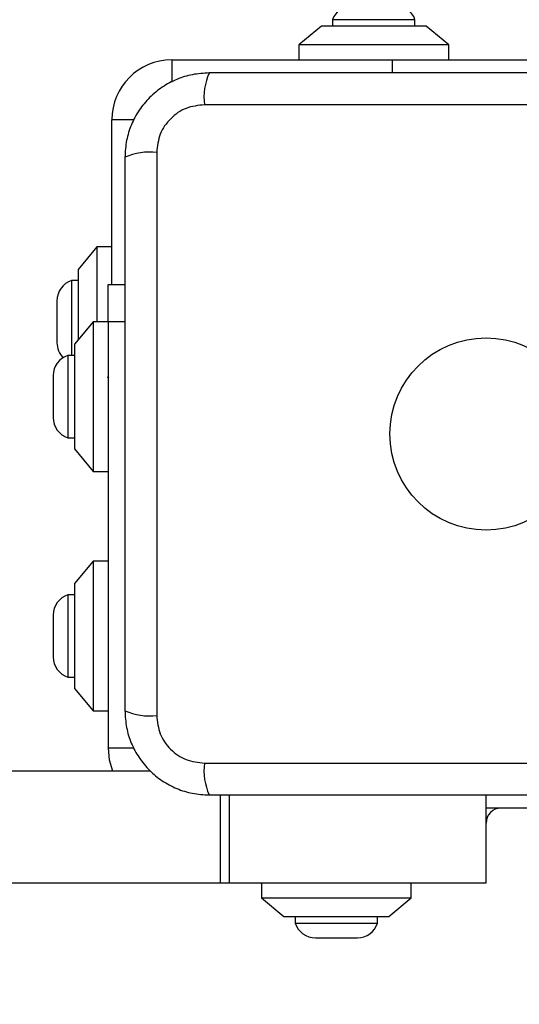
# Model space of a CAD drawing. Units: millimetres. Extents: x 14280 to 22467, y 30628 to 39064.
# Drawn here: x 17975 to 18042, y 36353 to 36484 of the extents above; entities that cross this region are included whole.
import ezdxf

# ---------------------------------------------------------------- set-up
doc = ezdxf.new("R2010")
doc.units = ezdxf.units.MM
doc.header["$LTSCALE"] = 200
doc.layers.add('OTWORY_MONTAŻOWE', color=1, linetype='Continuous')

msp = doc.modelspace()

# ---------------------------------------------------------------- linework, layer by layer
at = {"color": 7, "linetype": 'Continuous', "lineweight": 25}
for p, q in [((18016.93, 36484.3), (18016.93, 36483.43)), ((18027.93, 36484.3), (18016.93, 36484.3)), ((18027.93, 36483.43), (18027.93, 36484.3)), ((18015.43, 36483.43), (18012.43, 36480.93)), ((18029.43, 36483.43), (18015.43, 36483.43)), ((18032.43, 36480.93), (18029.43, 36483.43)), ((18012.43, 36480.93), (18012.43, 36478.93)), ((18032.43, 36480.93), (18012.43, 36480.93)), ((18032.43, 36478.93), (18032.43, 36480.93)), ((17995.43, 36478.93), (18024.93, 36478.93)), ((18024.93, 36478.93), (18059.93, 36478.93)), ((18075.07, 36472.93), (17999.79, 36472.93)), ((17987.43, 36448.93), (17987.43, 36470.93)), ((17993.43, 36466.57), (17993.43, 36391.29)), ((17985.43, 36453.93), (17982.93, 36450.93)), ((17987.43, 36453.93), (17985.43, 36453.93)), ((17985.43, 36453.93), (17985.43, 36443.93)), ((17982.93, 36450.93), (17982.93, 36443.93)), ((17982.93, 36449.43), (17982.06, 36449.43)), ((17982.06, 36449.43), (17982.06, 36439.43)), ((17986.93, 36448.93), (17989.18, 36448.93)), ((17986.93, 36443.93), (17986.93, 36448.93)), ((17980.1, 36446.73), (17980.1, 36441.13)), ((17984.93, 36443.93), (17982.43, 36440.93)), ((17982.93, 36443.93), (17982.93, 36441.53)), ((17986.93, 36443.93), (17984.93, 36443.93)), ((17984.93, 36443.93), (17984.93, 36423.93)), ((17986.93, 36443.93), (17986.93, 36386.93)), ((17982.43, 36440.93), (17982.43, 36426.93)), ((17982.43, 36439.43), (17981.56, 36439.43)), ((17981.56, 36439.43), (17981.56, 36437.77)), ((17981.56, 36437.77), (17981.56, 36428.43)), ((17979.6, 36436.73), (17979.6, 36435.88)), ((17979.6, 36435.88), (17979.6, 36431.13)), ((17986.93, 36436.66), (17986.85, 36436.38)), ((17981.56, 36428.43), (17982.43, 36428.43)), ((17982.43, 36426.93), (17984.93, 36423.93)), ((17984.93, 36423.93), (17986.93, 36423.93)), ((17984.93, 36411.93), (17982.43, 36408.93)), ((17986.93, 36411.93), (17984.93, 36411.93)), ((17984.93, 36411.93), (17984.93, 36391.93)), ((17982.43, 36408.93), (17982.43, 36394.93)), ((17982.43, 36407.43), (17981.56, 36407.43)), ((17981.56, 36407.43), (17981.56, 36405.14)), ((17979.6, 36404.73), (17979.6, 36403.57)), ((17981.56, 36405.14), (17981.56, 36396.43)), ((17979.6, 36403.57), (17979.6, 36399.13)), ((17981.56, 36396.43), (17982.43, 36396.43)), ((17982.43, 36394.93), (17984.93, 36391.93)), ((17984.93, 36391.93), (17986.93, 36391.93)), ((17999.79, 36384.93), (18075.07, 36384.93)), ((17232.33, 36383.93), (17992.53, 36383.93)), ((18037.43, 36368.93), (18037.43, 36380.68)), ((18079.93, 36378.93), (18037.43, 36378.93)), ((17222.9, 36368.93), (18001.96, 36368.93)), ((18001.96, 36368.93), (18003.15, 36368.93)), ((18003.15, 36368.93), (18037.43, 36368.93)), ((18007.43, 36368.93), (18007.43, 36366.93)), ((18027.43, 36366.93), (18027.43, 36368.93)), ((18007.43, 36366.93), (18010.43, 36364.43)), ((18007.43, 36366.93), (18027.43, 36366.93)), ((18024.43, 36364.43), (18027.43, 36366.93)), ((18010.43, 36364.43), (18024.43, 36364.43)), ((18011.93, 36364.43), (18011.93, 36363.56)), ((18011.93, 36363.56), (18017.43, 36363.56)), ((18017.43, 36363.56), (18022.93, 36363.56)), ((18022.93, 36363.56), (18022.93, 36364.43)), ((18014.63, 36361.6), (18017.43, 36361.6)), ((18017.43, 36361.6), (18020.23, 36361.6))]:
    msp.add_line(p, q, dxfattribs=at)
at = {"color": 8, "linetype": 'Continuous', "lineweight": 25}
for p, q in [((17995.43, 36478.93), (17995.43, 36475.95)), ((18024.93, 36477.18), (18024.93, 36478.93)), ((17990.41, 36470.93), (17987.43, 36470.93)), ((17989.18, 36443.93), (17986.93, 36443.93)), ((17990.41, 36386.93), (17986.93, 36386.93)), ((18001.96, 36368.93), (18001.96, 36380.68)), ((18003.15, 36368.93), (18003.15, 36380.68))]:
    msp.add_line(p, q, dxfattribs=at)
at = {"color": 7, "linetype": 'Continuous', "lineweight": 25, "flags": 128}
msp.add_lwpolyline([(17986.93, 36386.93), (17987.08, 36385.37), (17987.51, 36383.93)], dxfattribs=at)
at = {"color": 7, "linetype": 'Continuous', "lineweight": 25}
msp.add_circle((18037.43, 36428.93), 12.85, dxfattribs=at)
for centre, radius, start, end in [((18019.63, 36483.43), 2.84, 90, 162.0152), ((18025.23, 36483.43), 2.84, 17.9848, 90), ((17995.43, 36470.93), 8, 90, 180), ((18008.01, 36473.86), 8.27, 156.3529, 186.4609), ((17992.5, 36458.35), 8.27, 83.5391, 113.6471), ((17982.94, 36446.73), 2.84, 107.9848, 180), ((17982.94, 36441.13), 2.84, 180, 224.7765), ((17982.44, 36436.73), 2.84, 107.9848, 180), ((17982.44, 36431.13), 2.84, 180, 252.0152), ((17982.44, 36404.73), 2.84, 107.9848, 180), ((17982.44, 36399.13), 2.84, 180, 252.0152), ((17992.5, 36399.51), 8.27, 246.3529, 276.4609), ((18008.01, 36384), 8.27, 173.5391, 203.6471), ((18039.43, 36376.93), 2, 90, 180), ((18014.63, 36364.44), 2.84, 197.9848, 270), ((18020.23, 36364.44), 2.84, 270, 342.0152)]:
    msp.add_arc(centre, radius, start, end, dxfattribs=at)
for points, knots in [([(18000.43, 36477.18), (17999.68, 36477.14), (17998.21, 36477.05), (17996.08, 36476.38), (17994.14, 36475.35), (17992.43, 36473.94), (17991.02, 36472.23), (17989.99, 36470.29), (17989.31, 36468.16), (17989.22, 36466.69), (17989.18, 36465.93)], [0, 0, 0, 0, 0.127824, 0.250004, 0.375728, 0.499754, 0.62375, 0.749431, 0.871885, 1, 1, 1, 1]), ([(18074.43, 36477.18), (18068.28, 36477.18), (18055.99, 36477.18), (18037.43, 36477.18), (18018.87, 36477.18), (18006.58, 36477.18), (18000.43, 36477.18)], [0, 0, 0, 0, 0.249998, 0.5, 0.749998, 1, 1, 1, 1]), ([(17999.79, 36472.93), (17998.96, 36472.84), (17997.3, 36472.65), (17995.19, 36471.18), (17993.71, 36469.07), (17993.52, 36467.41), (17993.43, 36466.57)], [0, 0, 0, 0, 0.250029, 0.499755, 0.749405, 1, 1, 1, 1]), ([(17989.18, 36465.93), (17989.18, 36459.79), (17989.18, 36447.49), (17989.18, 36428.93), (17989.18, 36410.37), (17989.18, 36398.08), (17989.18, 36391.93)], [0, 0, 0, 0, 0.249998, 0.5, 0.749998, 1, 1, 1, 1]), ([(17989.18, 36391.93), (17989.22, 36391.18), (17989.31, 36389.71), (17989.98, 36387.58), (17991.02, 36385.64), (17992.42, 36383.93), (17994.13, 36382.52), (17996.07, 36381.49), (17998.2, 36380.81), (17999.68, 36380.73), (18000.43, 36380.68)], [0, 0, 0, 0, 0.127824, 0.250004, 0.375728, 0.499754, 0.62375, 0.749431, 0.871885, 1, 1, 1, 1]), ([(17993.43, 36391.29), (17993.52, 36390.46), (17993.71, 36388.8), (17995.18, 36386.69), (17997.29, 36385.22), (17998.96, 36385.03), (17999.79, 36384.93)], [0, 0, 0, 0, 0.250029, 0.499755, 0.749405, 1, 1, 1, 1]), ([(18000.43, 36380.68), (18006.58, 36380.68), (18018.87, 36380.68), (18037.43, 36380.68), (18055.99, 36380.68), (18068.28, 36380.68), (18074.43, 36380.68)], [0, 0, 0, 0, 0.249998, 0.5, 0.749998, 1, 1, 1, 1])]:
    msp.add_open_spline(points, degree=3, knots=knots, dxfattribs=at)
at = {"layer": 'OTWORY_MONTAŻOWE'}
msp.add_arc((18037.43, 36428.93), 200, 90, 270, dxfattribs=at)

doc.saveas('drawing.dxf')
